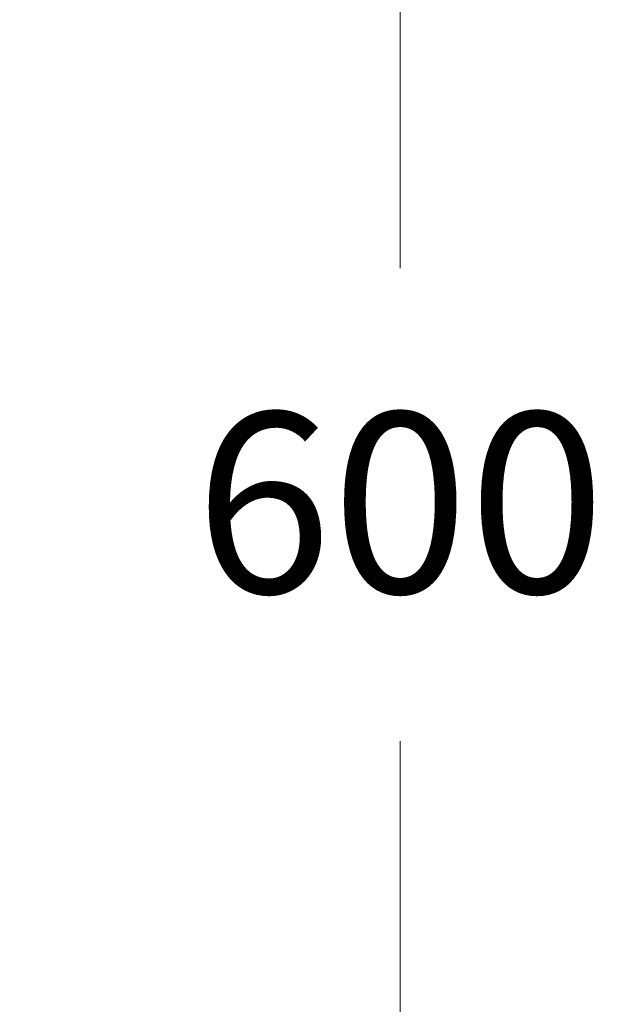
# Model space of a CAD drawing. Units: millimetres. Extents: x 717160 to 769160, y 523795 to 553495.
# Drawn here: x 764961 to 765771, y 547630 to 548994 of the extents above; entities that cross this region are included whole.
import ezdxf

# ---------------------------------------------------------------- set-up
doc = ezdxf.new("R2010")
doc.units = ezdxf.units.MM
doc.layers.get('0').update_dxf_attribs({"lineweight": 15})
doc.layers.get('Defpoints').update_dxf_attribs({"color": 72})
doc.layers.add('Ebene-2 ohne Abdeckung', color=7, linetype='Continuous')
doc.styles.add('EVO_N', font='ARIALN.TTF')
doc.dimstyles.new('EVO.N-mm.M1_25', dxfattribs={"dimtxt": 180, "dimasz": 130, "dimexe": 100, "dimexo": 5, "dimgap": 50, "dimtad": 0, "dimtih": 1, "dimtoh": 1, "dimdec": 0, "dimlfac": 0.25, "dimzin": 3, "dimtxsty": 'EVO_N', "dimblk": 'VW_FILLEDARROW', "dimcen": 0, "dimclrd": 109, "dimclre": 109, "dimclrt": 109, "dimadec": 0, "dimazin": 0, "dimtfac": 1, "dimtdec": 0, "dimtofl": 0, "dimtmove": 0, "dimatfit": 3, "dimldrblk": 'VW_FILLEDARROW', "dimfxl": 1, "dimfrac": 2, "dimtolj": 1, "dimtzin": 3, "dimlwd": 5, "dimlwe": 5, "dimarcsym": 0})

# ---------------------------------------------------------------- blocks, each defined once
blk = doc.blocks.new('VW_FILLEDARROW')
at = {"linetype": 'ByBlock', "lineweight": 0}
blk.add_hatch(color=0, dxfattribs=at).paths.add_polyline_path([(-0.9999, 0.2679), (0, 0), (-0.9999, -0.2679)])
at = {"layer": 'Ebene-2 ohne Abdeckung', "color": 0, "linetype": 'Continuous', "lineweight": 5}
blk.add_lwpolyline([(-0.9999, 0.2679), (0, 0), (-0.9999, -0.2679)], close=True, dxfattribs=at)
blk = doc.blocks.new('*D12')
at = {"color": 109, "lineweight": 5}
for p, q in [((764737.9, 550186.3), (765587.4, 550186.3)), ((765487.4, 549986.3), (765487.4, 548649.9)), ((765487.4, 546650.5), (765487.4, 547994.6)), ((764737.9, 546450.5), (765587.4, 546450.5))]:
    blk.add_line(p, q, dxfattribs=at)
at = {"layer": 'Defpoints', "color": 0}
for p in [(764637.9, 550186.3), (764637.9, 546450.5), (765487.4, 546450.5)]:
    blk.add_point(p, dxfattribs=at)
at = {"color": 109, "lineweight": 5, "xscale": 200, "yscale": 200, "zscale": 200}
for p, rotation in [((765487.4, 550186.3), 90), ((765487.4, 546450.5), 270)]:
    blk.add_blockref('VW_FILLEDARROW', p, dxfattribs=dict(at, rotation=rotation))
at = {"color": 109, "insert": (765487.4, 548449.9), "char_height": 250, "attachment_point": 2, "style": 'EVO_N'}
blk.add_mtext('\\A1;\\fGDT|b0|i0|c1|p0;\\fArial Narrow|b0|i0|c186|p34;600', dxfattribs=at)

msp = doc.modelspace()

# ---------------------------------------------------------------- dimensions: what is measured, and where the dimension line sits
at = {"color": 160}
dim = msp.add_linear_dim(base=(765487.4, 546450.5), p1=(764637.9, 550186.3), p2=(764637.9, 546450.5), angle=90, text='\\fGDT|b0|i0|c1|p0;\\fArial Narrow|b0|i0|c186|p34;600', dimstyle='EVO.N-mm.M1_25', override={"dimtxt": 250, "dimasz": 200, "dimexo": 100, "dimgap": 200, "dimtxsty": 'EVO_N', "dimblk": 'VW_FILLEDARROW'}, dxfattribs=at)
dim.commit()
dim.dimension.update_dxf_attribs({"geometry": '*D12', "text_midpoint": (765487.4, 548322.2), "dimtype": 160})

doc.saveas('drawing.dxf')
